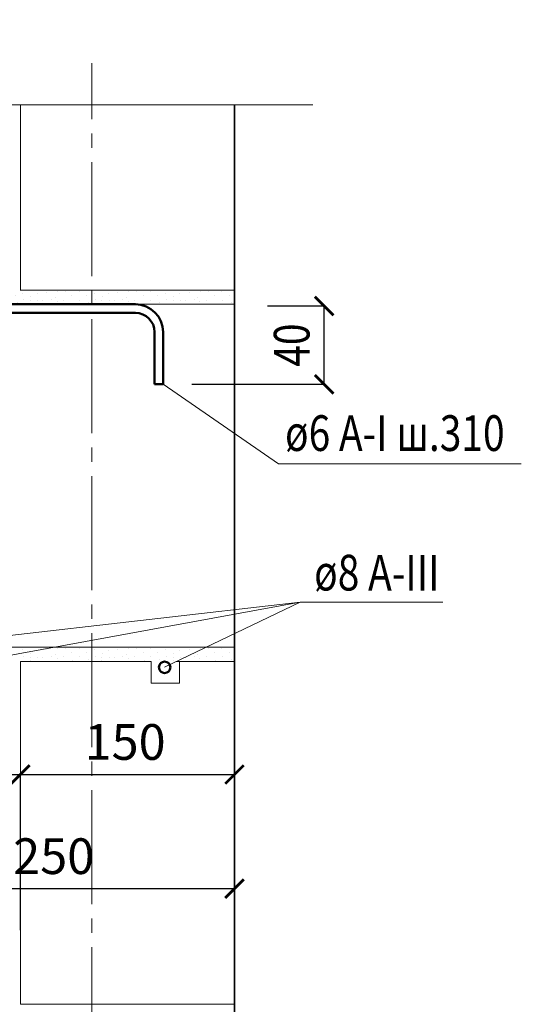
# Model space of a CAD drawing. Units: millimetres. Extents: x -37705 to -34735, y 96695 to 98795.
# Drawn here: x -36151 to -35800, y 97658 to 98348 of the extents above; entities that cross this region are included whole.
import ezdxf

# ---------------------------------------------------------------- set-up
doc = ezdxf.new("R2010")
doc.units = ezdxf.units.MM
doc.header["$PDMODE"] = 65
doc.linetypes.add('______5', pattern=[110, 80, -10, 10, -10])
for name, color, linetype, lineweight in [('0.09 спло%%cная линия', 7, 'Continuous', 9), ('0.13 спло%%cная линия', 7, 'Continuous', 13), ('0.18 спло%%cная линия', 7, 'Continuous', 18), ('0.35 спло%%cная линия', 7, 'Continuous', 35), ('0.5 спло%%cная линия', 7, 'Continuous', 50), ('Размерная линия Общее', 7, 'Continuous', 25)]:
    doc.layers.add(name, color=color, linetype=linetype, lineweight=lineweight)
doc.styles.add('ARIAL', font='ARIALN.TTF', dxfattribs={"width": 0.9})
doc.dimstyles.get("Standard").update_dxf_attribs({"dimtxt": 25, "dimasz": 13, "dimexe": 0.18, "dimexo": 0.0625, "dimgap": 10, "dimtad": 1, "dimdec": 0, "dimrnd": 5, "dimzin": 0, "dimdsep": 46, "dimtxsty": 'ARIAL', "dimblk": 'ARCHTICK', "dimcen": 0.09, "dimadec": 0, "dimazin": 0, "dimtfac": 1, "dimtdec": 0, "dimtofl": 0, "dimtmove": 0, "dimatfit": 3, "dimfxl": 1, "dimtolj": 1, "dimtzin": 0, "dimarcsym": 0})

# ---------------------------------------------------------------- blocks, each defined once
blk = doc.blocks.new('_ArchTick')
at = {"color": 0, "linetype": 'ByBlock', "const_width": 0.15}
blk.add_lwpolyline([(-0.5, -0.5), (0.5, 0.5)], dxfattribs=at)
blk = doc.blocks.new('*D3885')
at = {"layer": 'DEFPOINTS', "color": 0, "linetype": 'Continuous', "lineweight": 9}
for p in [(-35977.37, 98147.02), (-35937.55, 98147.02), (-36030.37, 98092.16)]:
    blk.add_point(p, dxfattribs=at)
at = {"layer": 'Размерная линия Общее', "color": 0, "linetype": 'Continuous', "lineweight": -2}
for p, q in [((-35977.31, 98147.02), (-35937.37, 98147.02)), ((-35937.55, 98092.16), (-35937.55, 98147.02)), ((-36030.31, 98092.16), (-35937.37, 98092.16))]:
    blk.add_line(p, q, dxfattribs=at)
at = {"layer": 'Размерная линия Общее', "color": 0, "linetype": 'Continuous', "lineweight": -2, "xscale": 13, "yscale": 13, "zscale": 13}
for p, rotation in [((-35937.55, 98147.02), 90), ((-35937.55, 98092.16), 270)]:
    blk.add_blockref('_ArchTick', p, dxfattribs=dict(at, rotation=rotation))
at = {"layer": 'Размерная линия Общее', "color": 0, "linetype": 'Continuous', "lineweight": 13, "insert": (-35960.32, 98119.59), "char_height": 25, "attachment_point": 5, "rotation": 90, "style": 'ARIAL'}
blk.add_mtext('\\A1;\\W0.80;40', dxfattribs=at)
blk = doc.blocks.new('УЗОР_555')
at = {"layer": '0.09 спло%%cная линия', "color": 0, "linetype": 'Continuous', "lineweight": 9}
for p, q in [((-28010.05, -12311.6), (-28010.05, -12311.6)), ((-27988.1, -12310.05), (-27988.1, -12310.05)), ((-27977, -12310.4), (-27977, -12310.4)), ((-27960.05, -12311.6), (-27960.05, -12311.6)), ((-27938.1, -12310.05), (-27938.1, -12310.05)), ((-27927, -12310.4), (-27927, -12310.4)), ((-27910.05, -12311.6), (-27910.05, -12311.6)), ((-27888.1, -12310.05), (-27888.1, -12310.05)), ((-27877, -12310.4), (-27877, -12310.4)), ((-27860.05, -12311.6), (-27860.05, -12311.6)), ((-27838.1, -12310.05), (-27838.1, -12310.05)), ((-27827, -12310.4), (-27827, -12310.4)), ((-27810.05, -12311.6), (-27810.05, -12311.6)), ((-27788.1, -12310.05), (-27788.1, -12310.05)), ((-27777, -12310.4), (-27777, -12310.4)), ((-27760.05, -12311.6), (-27760.05, -12311.6)), ((-28027.5, -12315.8), (-28027.5, -12315.8)), ((-28022.25, -12313.4), (-28022.25, -12313.4)), ((-28018.6, -12313.6), (-28018.6, -12313.6)), ((-28012.6, -12312.85), (-28012.6, -12312.85)), ((-28008.75, -12314), (-28008.75, -12314)), ((-28004.2, -12313.05), (-28004.2, -12313.05)), ((-27997.75, -12315.8), (-27997.75, -12315.8)), ((-27993.1, -12313.05), (-27993.1, -12313.05)), ((-27986.75, -12314.9), (-27986.75, -12314.9)), ((-27982.1, -12313), (-27982.1, -12313)), ((-27977.5, -12313.7), (-27977.5, -12313.7)), ((-27977.5, -12315.8), (-27977.5, -12315.8)), ((-27972.25, -12313.4), (-27972.25, -12313.4)), ((-27968.6, -12313.6), (-27968.6, -12313.6)), ((-27962.6, -12312.85), (-27962.6, -12312.85)), ((-27958.75, -12314), (-27958.75, -12314)), ((-27954.2, -12313.05), (-27954.2, -12313.05)), ((-27947.75, -12315.8), (-27947.75, -12315.8)), ((-27943.1, -12313.05), (-27943.1, -12313.05)), ((-27936.75, -12314.9), (-27936.75, -12314.9)), ((-27932.1, -12313), (-27932.1, -12313)), ((-27927.5, -12313.7), (-27927.5, -12313.7)), ((-27927.5, -12315.8), (-27927.5, -12315.8)), ((-27922.25, -12313.4), (-27922.25, -12313.4)), ((-27918.6, -12313.6), (-27918.6, -12313.6)), ((-27912.6, -12312.85), (-27912.6, -12312.85)), ((-27908.75, -12314), (-27908.75, -12314)), ((-27904.2, -12313.05), (-27904.2, -12313.05)), ((-27897.75, -12315.8), (-27897.75, -12315.8)), ((-27893.1, -12313.05), (-27893.1, -12313.05)), ((-27886.75, -12314.9), (-27886.75, -12314.9)), ((-27882.1, -12313), (-27882.1, -12313)), ((-27877.5, -12313.7), (-27877.5, -12313.7)), ((-27877.5, -12315.8), (-27877.5, -12315.8)), ((-27872.25, -12313.4), (-27872.25, -12313.4)), ((-27868.6, -12313.6), (-27868.6, -12313.6)), ((-27862.6, -12312.85), (-27862.6, -12312.85)), ((-27858.75, -12314), (-27858.75, -12314)), ((-27854.2, -12313.05), (-27854.2, -12313.05)), ((-27847.75, -12315.8), (-27847.75, -12315.8)), ((-27843.1, -12313.05), (-27843.1, -12313.05)), ((-27836.75, -12314.9), (-27836.75, -12314.9)), ((-27832.1, -12313), (-27832.1, -12313)), ((-27827.5, -12313.7), (-27827.5, -12313.7)), ((-27827.5, -12315.8), (-27827.5, -12315.8)), ((-27822.25, -12313.4), (-27822.25, -12313.4)), ((-27818.6, -12313.6), (-27818.6, -12313.6)), ((-27812.6, -12312.85), (-27812.6, -12312.85)), ((-27808.75, -12314), (-27808.75, -12314)), ((-27804.2, -12313.05), (-27804.2, -12313.05)), ((-27797.75, -12315.8), (-27797.75, -12315.8)), ((-27793.1, -12313.05), (-27793.1, -12313.05)), ((-27786.75, -12314.9), (-27786.75, -12314.9)), ((-27782.1, -12313), (-27782.1, -12313)), ((-27777.5, -12313.7), (-27777.5, -12313.7)), ((-27777.5, -12315.8), (-27777.5, -12315.8)), ((-27772.25, -12313.4), (-27772.25, -12313.4)), ((-27768.6, -12313.6), (-27768.6, -12313.6)), ((-27762.6, -12312.85), (-27762.6, -12312.85)), ((-27758.75, -12314), (-27758.75, -12314)), ((-27754.2, -12313.05), (-27754.2, -12313.05)), ((-27747.75, -12315.8), (-27747.75, -12315.8))]:
    blk.add_line(p, q, dxfattribs=at)
blk = doc.blocks.new('УЗОР_556')
at = {"layer": '0.09 спло%%cная линия', "color": 0, "linetype": 'Continuous', "lineweight": 9}
for p, q in [((-27727, -12560.4), (-27727, -12560.4)), ((-27722.65, -12558.25), (-27722.65, -12558.25)), ((-27716.15, -12558.05), (-27716.15, -12558.05)), ((-27708.45, -12556.85), (-27708.45, -12556.85)), ((-27702.75, -12557.3), (-27702.75, -12557.3)), ((-27698.4, -12559.8), (-27698.4, -12559.8)), ((-27693.25, -12557.2), (-27693.25, -12557.2)), ((-27688.1, -12560.05), (-27688.1, -12560.05)), ((-27727.5, -12563.7), (-27727.5, -12563.7)), ((-27727.5, -12565.8), (-27727.5, -12565.8)), ((-27722.25, -12563.4), (-27722.25, -12563.4)), ((-27718.6, -12563.6), (-27718.6, -12563.6)), ((-27712.6, -12562.85), (-27712.6, -12562.85)), ((-27710.05, -12561.6), (-27710.05, -12561.6)), ((-27708.75, -12564), (-27708.75, -12564)), ((-27704.2, -12563.05), (-27704.2, -12563.05)), ((-27697.75, -12565.8), (-27697.75, -12565.8)), ((-27693.1, -12563.05), (-27693.1, -12563.05)), ((-27686.75, -12564.9), (-27686.75, -12564.9))]:
    blk.add_line(p, q, dxfattribs=at)
blk = doc.blocks.new('УЗОР_1577')
at = {"layer": '0.09 спло%%cная линия', "color": 0, "linetype": 'Continuous', "lineweight": 9}
for p, q in [((-27832.75, -12558.2), (-27832.75, -12558.2)), ((-27827, -12560.4), (-27827, -12560.4)), ((-27822.65, -12558.25), (-27822.65, -12558.25)), ((-27816.15, -12558.05), (-27816.15, -12558.05)), ((-27808.45, -12556.85), (-27808.45, -12556.85)), ((-27802.75, -12557.3), (-27802.75, -12557.3)), ((-27798.4, -12559.8), (-27798.4, -12559.8)), ((-27793.25, -12557.2), (-27793.25, -12557.2)), ((-27788.1, -12560.05), (-27788.1, -12560.05)), ((-27782.75, -12558.2), (-27782.75, -12558.2)), ((-27777, -12560.4), (-27777, -12560.4)), ((-27772.65, -12558.25), (-27772.65, -12558.25)), ((-27766.15, -12558.05), (-27766.15, -12558.05)), ((-27758.45, -12556.85), (-27758.45, -12556.85)), ((-27752.75, -12557.3), (-27752.75, -12557.3)), ((-27748.4, -12559.8), (-27748.4, -12559.8)), ((-27743.25, -12557.2), (-27743.25, -12557.2)), ((-27738.1, -12560.05), (-27738.1, -12560.05)), ((-27732.75, -12558.2), (-27732.75, -12558.2)), ((-27832.1, -12563), (-27832.1, -12563)), ((-27827.5, -12563.7), (-27827.5, -12563.7)), ((-27827.5, -12565.8), (-27827.5, -12565.8)), ((-27822.25, -12563.4), (-27822.25, -12563.4)), ((-27818.6, -12563.6), (-27818.6, -12563.6)), ((-27812.6, -12562.85), (-27812.6, -12562.85)), ((-27810.05, -12561.6), (-27810.05, -12561.6)), ((-27808.75, -12564), (-27808.75, -12564)), ((-27804.2, -12563.05), (-27804.2, -12563.05)), ((-27797.75, -12565.8), (-27797.75, -12565.8)), ((-27793.1, -12563.05), (-27793.1, -12563.05)), ((-27786.75, -12564.9), (-27786.75, -12564.9)), ((-27782.1, -12563), (-27782.1, -12563)), ((-27777.5, -12563.7), (-27777.5, -12563.7)), ((-27777.5, -12565.8), (-27777.5, -12565.8)), ((-27772.25, -12563.4), (-27772.25, -12563.4)), ((-27768.6, -12563.6), (-27768.6, -12563.6)), ((-27762.6, -12562.85), (-27762.6, -12562.85)), ((-27760.05, -12561.6), (-27760.05, -12561.6)), ((-27758.75, -12564), (-27758.75, -12564)), ((-27754.2, -12563.05), (-27754.2, -12563.05)), ((-27747.75, -12565.8), (-27747.75, -12565.8)), ((-27743.1, -12563.05), (-27743.1, -12563.05)), ((-27736.75, -12564.9), (-27736.75, -12564.9)), ((-27732.1, -12563), (-27732.1, -12563))]:
    blk.add_line(p, q, dxfattribs=at)
blk = doc.blocks.new('УЗОР_1586')
at = {"layer": '0.09 спло%%cная линия', "color": 0, "linetype": 'Continuous', "lineweight": 9}
for p, q in [((-27832.75, -12308.2), (-27832.75, -12308.2)), ((-27822.65, -12308.25), (-27822.65, -12308.25)), ((-27816.15, -12308.05), (-27816.15, -12308.05)), ((-27808.45, -12306.85), (-27808.45, -12306.85)), ((-27802.75, -12307.3), (-27802.75, -12307.3)), ((-27798.4, -12309.8), (-27798.4, -12309.8)), ((-27793.25, -12307.2), (-27793.25, -12307.2)), ((-27782.75, -12308.2), (-27782.75, -12308.2)), ((-27772.65, -12308.25), (-27772.65, -12308.25)), ((-27766.15, -12308.05), (-27766.15, -12308.05)), ((-27758.45, -12306.85), (-27758.45, -12306.85)), ((-27752.75, -12307.3), (-27752.75, -12307.3)), ((-27748.4, -12309.8), (-27748.4, -12309.8)), ((-27743.25, -12307.2), (-27743.25, -12307.2)), ((-27738.1, -12310.05), (-27738.1, -12310.05)), ((-27732.75, -12308.2), (-27732.75, -12308.2)), ((-27727, -12310.4), (-27727, -12310.4)), ((-27722.65, -12308.25), (-27722.65, -12308.25)), ((-27716.15, -12308.05), (-27716.15, -12308.05)), ((-27710.05, -12311.6), (-27710.05, -12311.6)), ((-27708.45, -12306.85), (-27708.45, -12306.85)), ((-27702.75, -12307.3), (-27702.75, -12307.3)), ((-27698.4, -12309.8), (-27698.4, -12309.8)), ((-27693.25, -12307.2), (-27693.25, -12307.2)), ((-27688.1, -12310.05), (-27688.1, -12310.05)), ((-27743.1, -12313.05), (-27743.1, -12313.05)), ((-27736.75, -12314.9), (-27736.75, -12314.9)), ((-27732.1, -12313), (-27732.1, -12313)), ((-27727.5, -12313.7), (-27727.5, -12313.7)), ((-27727.5, -12315.8), (-27727.5, -12315.8)), ((-27722.25, -12313.4), (-27722.25, -12313.4)), ((-27718.6, -12313.6), (-27718.6, -12313.6)), ((-27712.6, -12312.85), (-27712.6, -12312.85)), ((-27708.75, -12314), (-27708.75, -12314)), ((-27704.2, -12313.05), (-27704.2, -12313.05)), ((-27697.75, -12315.8), (-27697.75, -12315.8)), ((-27693.1, -12313.05), (-27693.1, -12313.05)), ((-27686.75, -12314.9), (-27686.75, -12314.9))]:
    blk.add_line(p, q, dxfattribs=at)
blk = doc.blocks.new('*D4072')
at = {"layer": 'DEFPOINTS', "color": 0, "linetype": 'Continuous', "lineweight": 9}
for p in [(-36250.37, 97797.86), (-36000.37, 97797.86), (-36000.37, 97738.78)]:
    blk.add_point(p, dxfattribs=at)
at = {"layer": 'Размерная линия Общее', "color": 0, "linetype": 'Continuous', "lineweight": -2}
for p, q in [((-36250.37, 97797.8), (-36250.37, 97738.6)), ((-36000.37, 97797.8), (-36000.37, 97738.6)), ((-36250.37, 97738.78), (-36000.37, 97738.78))]:
    blk.add_line(p, q, dxfattribs=at)
at = {"layer": 'Размерная линия Общее', "color": 0, "linetype": 'Continuous', "lineweight": -2, "xscale": 13, "yscale": 13, "zscale": 13, "rotation": 180}
blk.add_blockref('_ArchTick', (-36250.37, 97738.78), dxfattribs=at)
at = {"layer": 'Размерная линия Общее', "color": 0, "linetype": 'Continuous', "lineweight": -2, "xscale": 13, "yscale": 13, "zscale": 13}
blk.add_blockref('_ArchTick', (-36000.37, 97738.78), dxfattribs=at)
at = {"layer": 'Размерная линия Общее', "color": 0, "linetype": 'Continuous', "lineweight": 13, "insert": (-36127.01, 97761.54), "char_height": 25, "attachment_point": 5, "style": 'ARIAL'}
blk.add_mtext('\\A1;250', dxfattribs=at)
blk = doc.blocks.new('*D4074')
at = {"layer": 'DEFPOINTS', "color": 0, "linetype": 'Continuous', "lineweight": 9}
for p in [(-36250.37, 97877.86), (-36150.37, 97818.78), (-36150.37, 97709.67)]:
    blk.add_point(p, dxfattribs=at)
at = {"layer": 'Размерная линия Общее', "color": 0, "linetype": 'Continuous', "lineweight": -2}
for p, q in [((-36250.37, 97877.8), (-36250.37, 97818.6)), ((-36250.37, 97818.78), (-36150.37, 97818.78)), ((-36150.37, 97709.73), (-36150.37, 97818.96))]:
    blk.add_line(p, q, dxfattribs=at)
at = {"layer": 'Размерная линия Общее', "color": 0, "linetype": 'Continuous', "lineweight": -2, "xscale": 13, "yscale": 13, "zscale": 13, "rotation": 180}
blk.add_blockref('_ArchTick', (-36250.37, 97818.78), dxfattribs=at)
at = {"layer": 'Размерная линия Общее', "color": 0, "linetype": 'Continuous', "lineweight": -2, "xscale": 13, "yscale": 13, "zscale": 13}
blk.add_blockref('_ArchTick', (-36150.37, 97818.78), dxfattribs=at)
at = {"layer": 'Размерная линия Общее', "color": 0, "linetype": 'Continuous', "lineweight": 13, "insert": (-36200.37, 97841.54), "char_height": 25, "attachment_point": 5, "style": 'ARIAL'}
blk.add_mtext('\\A1;100', dxfattribs=at)
blk = doc.blocks.new('*D4075')
at = {"layer": 'DEFPOINTS', "color": 0, "linetype": 'Continuous', "lineweight": 9}
for p in [(-36000.37, 97877.86), (-36000.37, 97818.78), (-36150.37, 97709.67)]:
    blk.add_point(p, dxfattribs=at)
at = {"layer": 'Размерная линия Общее', "color": 0, "linetype": 'Continuous', "lineweight": -2}
for p, q in [((-36000.37, 97877.8), (-36000.37, 97818.6)), ((-36150.37, 97709.73), (-36150.37, 97818.96)), ((-36150.37, 97818.78), (-36000.37, 97818.78))]:
    blk.add_line(p, q, dxfattribs=at)
at = {"layer": 'Размерная линия Общее', "color": 0, "linetype": 'Continuous', "lineweight": -2, "xscale": 13, "yscale": 13, "zscale": 13, "rotation": 180}
blk.add_blockref('_ArchTick', (-36150.37, 97818.78), dxfattribs=at)
at = {"layer": 'Размерная линия Общее', "color": 0, "linetype": 'Continuous', "lineweight": -2, "xscale": 13, "yscale": 13, "zscale": 13}
blk.add_blockref('_ArchTick', (-36000.37, 97818.78), dxfattribs=at)
at = {"layer": 'Размерная линия Общее', "color": 0, "linetype": 'Continuous', "lineweight": 13, "insert": (-36077.01, 97841.54), "char_height": 25, "attachment_point": 5, "style": 'ARIAL'}
blk.add_mtext('\\A1;150', dxfattribs=at)

msp = doc.modelspace()

# ---------------------------------------------------------------- linework, layer by layer
at = {"layer": '0.09 спло%%cная линия', "color": 0, "linetype": '______5'}
msp.add_line((-36100.37, 96957.86), (-36100.37, 98317.06), dxfattribs=at)
at = {"layer": '0.13 спло%%cная линия'}
for p, q in [((-36150.37, 98157.86), (-36150.37, 98287.86)), ((-36150.37, 98158.16), (-36000.37, 98158.16)), ((-36069.82, 98148.16), (-36000.37, 98148.16)), ((-35969.51, 98036.41), (-36050.37, 98092.16)), ((-35799.51, 98036.41), (-35969.51, 98036.41)), ((-35954.47, 97939.42), (-36351.3, 97893.86)), ((-36203.3, 97893.86), (-35954.47, 97939.42)), ((-35954.47, 97939.42), (-36049.3, 97893.86)), ((-35954.47, 97939.42), (-35854.47, 97939.42)), ((-36250.37, 97907.86), (-36000.37, 97907.86)), ((-36150.37, 97897.86), (-36150.37, 97657.86)), ((-36150.37, 97897.86), (-36058.83, 97897.86)), ((-36150.37, 97897.86), (-36058.83, 97897.86)), ((-36058.83, 97897.86), (-36058.83, 97882.86)), ((-36040.97, 97897.86), (-36000.37, 97897.86)), ((-36040.97, 97897.86), (-36000.37, 97897.86)), ((-36038.83, 97882.86), (-36038.83, 97897.86)), ((-36058.83, 97882.86), (-36038.83, 97882.86)), ((-36150.37, 97657.86), (-36000.37, 97657.86))]:
    msp.add_line(p, q, dxfattribs=at)
msp.add_lwpolyline([(-35945.53, 98287.86), (-36175.53, 98287.86), (-36193.99, 98232.86), (-36193.99, 98347.56), (-36215.53, 98287.86), (-36455.53, 98287.86)], dxfattribs=at)
at = {"layer": '0.35 спло%%cная линия'}
msp.add_line((-36000.37, 97207.86), (-36000.37, 98287.86), dxfattribs=at)
at = {"layer": '0.5 спло%%cная линия'}
for p, q in [((-36330.92, 98148.16), (-36069.82, 98148.16)), ((-36330.92, 98142.16), (-36069.82, 98142.16)), ((-36056.37, 98092.16), (-36056.37, 98128.71)), ((-36050.37, 98128.71), (-36050.37, 98092.16)), ((-36050.37, 98092.16), (-36056.37, 98092.16))]:
    msp.add_line(p, q, dxfattribs=at)
msp.add_circle((-36049.3, 97893.86), 4, dxfattribs=at)
for radius in [19.45, 13.45]:
    msp.add_arc((-36069.82, 98128.71), radius, 0, 90, dxfattribs=at)

# ---------------------------------------------------------------- block references
at = {"layer": '0.09 спло%%cная линия', "color": 0, "linetype": 'Continuous', "lineweight": 9}
for name in ['УЗОР_555', 'УЗОР_1586', 'УЗОР_1577', 'УЗОР_556']:
    msp.add_blockref(name, (-8315.93, 110464.2), dxfattribs=at)

# ---------------------------------------------------------------- texts
at = {"layer": '0.18 спло%%cная линия', "char_height": 25, "attachment_point": 5, "style": 'ARIAL'}
for s, insert, width in [('{\\W0.8;ø6\\~A-I\\~ш.310}', (-35888.09, 98057.94), 170.5636), ('{\\W0.8;ø8\\~А-III}', (-35900.69, 97960.15), 101.2782)]:
    msp.add_mtext(s, dxfattribs=dict(at, insert=insert, width=width))

# ---------------------------------------------------------------- dimensions: what is measured, and where the dimension line sits
at = {"layer": 'Размерная линия Общее', "color": 0, "linetype": 'Continuous', "lineweight": 13}
dim = msp.add_linear_dim(base=(-35937.55, 98147.02), p1=(-36030.37, 98092.16), p2=(-35977.37, 98147.02), angle=90, text='\\W0.80;40', dimstyle='Standard', dxfattribs=at)
dim.commit()
dim.dimension.update_dxf_attribs({"geometry": '*D3885', "text_midpoint": (-35937.55, 98119.59), "dimtype": 160})
for base, p1, p2, picture, middle in [((-36150.37, 97818.78), (-36250.37, 97877.86), (-36150.37, 97709.67), '*D4074', (-36200.37, 97818.78)), ((-36000.37, 97818.78), (-36150.37, 97709.67), (-36000.37, 97877.86), '*D4075', (-36077.01, 97818.78)), ((-36000.37, 97738.78), (-36250.37, 97797.86), (-36000.37, 97797.86), '*D4072', (-36127.01, 97738.78))]:
    dim = msp.add_linear_dim(base=base, p1=p1, p2=p2, dimstyle='Standard', dxfattribs=at)
    dim.commit()
    dim.dimension.update_dxf_attribs({"geometry": picture, "text_midpoint": middle, "dimtype": 160})

doc.saveas('drawing.dxf')
